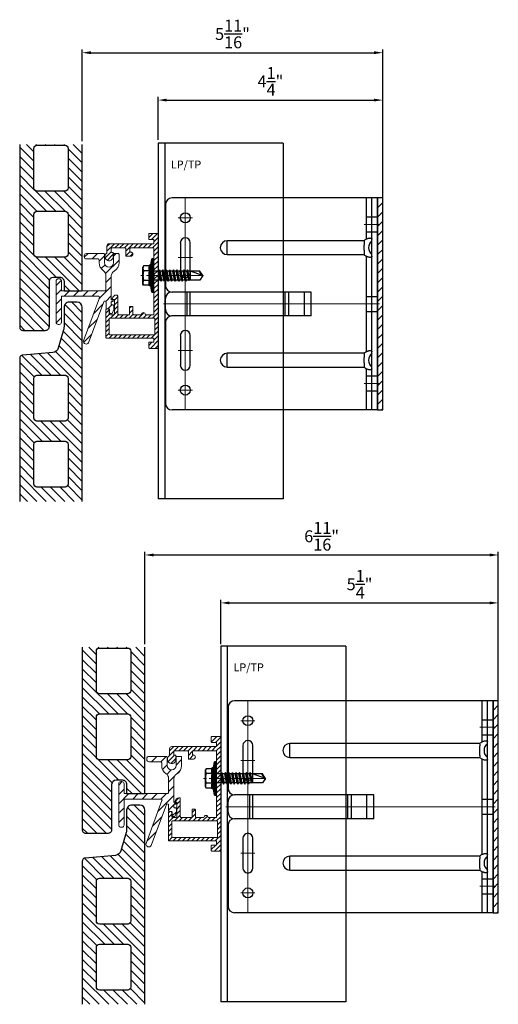
# Model space of a CAD drawing. Units: inches. Extents: x -53 to 339, y -206 to 286.
# Drawn here: x 1 to 10, y -139 to -120 of the extents above; entities that cross this region are included whole.
import ezdxf
from ezdxf.xclip import XClip

# ---------------------------------------------------------------- set-up
doc = ezdxf.new("R2010")
doc.units = ezdxf.units.IN
doc.header["$MEASUREMENT"] = 0
doc.header["$XCLIPFRAME"] = 0
doc.header["$PDMODE"] = 3
doc.linetypes.add('ACAD_ISO02W100', pattern=[15, 12, -3])
doc.linetypes.add('MITTE2', pattern=[28.575, 19.05, -3.175, 3.175, -3.175])
doc.layers.get('Defpoints').update_dxf_attribs({"lineweight": 0})
for name, color, linetype, lineweight in [('!74_Alu_Bracket', 155, 'Continuous', 30), ('!74_Alu_Profiles', 250, 'Continuous', 20), ('!74_Alu_Profiles_Layer_1', 250, 'Continuous', 30), ('!74_Fasteners', 252, 'Continuous', 25), ('!74_Panels', 201, 'Continuous', 30), ('!74_Panels_Dimensions', 5, 'Continuous', 25)]:
    doc.layers.add(name, color=color, linetype=linetype, lineweight=lineweight)
doc.layers.add('!74_Alu_Centerlines', color=1, linetype='MITTE2', lineweight=13, transparency=0.25)
doc.layers.add('Alu_Centerlines', color=1, linetype='MITTE2', lineweight=13, transparency=0.25)
doc.layers.add('!74_Alu_Hidden', color=3, linetype='ACAD_ISO02W100', lineweight=5, plot=False)
doc.styles.add('!74_Dim', font='isocpeur.ttf', dxfattribs={"width": 0.85})
doc.styles.get("Standard").update_dxf_attribs({"font": 'arial.ttf'})
doc.dimstyles.new('!74_6_Typ.joint+System components', dxfattribs={"dimscale": 2, "dimtxt": 0.1125, "dimasz": 0.082, "dimexe": 0.03, "dimexo": 0.03, "dimgap": 0.045, "dimtad": 1, "dimdec": 4, "dimrnd": 0.0625, "dimzin": 0, "dimlunit": 4, "dimtxsty": '!74_Dim', "dimcen": 0.13, "dimclrd": 256, "dimclre": 256, "dimclrt": 256, "dimazin": 2, "dimtp": 0.25, "dimtm": 0.25, "dimtfac": 1, "dimtdec": 4, "dimtmove": 1, "dimatfit": 2, "dimfxl": 7, "dimtolj": 1, "dimlwd": -1, "dimlwe": -1, "dimarcsym": 0})

# ---------------------------------------------------------------- blocks, each defined once
blk = doc.blocks.new('*U208')
at = {"lineweight": 5, "true_color": 0x009425, "transparency": 33554534}
h = blk.add_hatch(dxfattribs=at)
h.set_pattern_fill('ANSI31', color=104)
h.paths.add_polyline_path([(0, 2), (-0.1, 2), (-0.1, -2), (0, -2)])
at = {"lineweight": 25}
for p, q in [((-4.1, 1.875), (-4.1, 0.35)), ((-0.1, 2), (-3.975, 2)), ((-0.311, 2), (-0.311, 1.223)), ((-0.205, -2), (-0.205, 2)), ((-0.1, -2), (-0.1, 2)), ((-2.933, 0.931), (-2.933, 1.193)), ((-0.352, 1.193), (-2.933, 1.193)), ((-2.933, 0.931), (-0.352, 0.931)), ((-0.311, 0.901), (-0.311, -0.901)), ((-1.35, 0.225), (-3.978, 0.225)), ((-1.35, -0.225), (-1.35, 0.225)), ((-4.1, -0.1), (-4.1, 0.1)), ((-4.1, -0.35), (-4.1, -1.875)), ((-1.35, -0.225), (-3.978, -0.225)), ((-2.933, -1.193), (-2.933, -0.931)), ((-0.352, -0.931), (-2.933, -0.931)), ((-2.933, -1.193), (-0.352, -1.193)), ((-0.311, -1.223), (-0.311, -2)), ((-0.1, -2), (-3.975, -2))]:
    blk.add_line(p, q, dxfattribs=at)
at = {"color": 253}
for p, q in [((-0.311, 1.641), (-0.1, 1.641)), ((-0.311, 1.359), (-0.1, 1.359)), ((-0.311, 0.141), (-0.1, 0.141)), ((-0.311, -0.141), (-0.1, -0.141)), ((-0.311, -1.359), (-0.1, -1.359)), ((-0.311, -1.641), (-0.1, -1.641))]:
    blk.add_line(p, q, dxfattribs=at)
at = {"color": 253, "lineweight": 25}
for p, q in [((-3.818, 1.156), (-3.818, 0.594)), ((-3.631, 0.594), (-3.631, 1.156)), ((-3.691, -0.225), (-3.691, 0.225)), ((-3.633, -0.225), (-3.633, 0.225)), ((-1.839, -0.225), (-1.839, 0.225)), ((-1.77, -0.225), (-1.77, 0.225)), ((-1.478, -0.225), (-1.478, 0.225)), ((-3.818, -0.594), (-3.818, -1.156)), ((-3.631, -1.156), (-3.631, -0.594))]:
    blk.add_line(p, q, dxfattribs=at)
at = {"color": 104, "true_color": 0x009425}
blk.add_lwpolyline([(0, 2), (-0.1, 2), (-0.1, -2), (0, -2)], close=True, dxfattribs=at)
at = {"color": 253, "lineweight": 25}
for centre in [(-3.725, 1.625), (-3.725, -1.625)]:
    blk.add_circle(centre, 0.094, dxfattribs=at)
at = {"lineweight": 25}
for centre, radius, start, end in [((-3.975, 1.875), 0.125, 90, 180), ((-2.933, 1.062), 0.131, 90, 270), ((-0.1, 1.062), 0.168, 128.8193, 231.1807), ((-3.975, 0.35), 0.125, 180, 270), ((-3.977, 0.102), 0.123, 90.7756, 180.7551), ((-3.977, -0.102), 0.123, 179.2449, 269.2244), ((-3.975, -0.35), 0.125, 90, 180), ((-2.933, -1.062), 0.131, 90, 270), ((-0.1, -1.062), 0.168, 128.8193, 231.1807), ((-3.975, -1.875), 0.125, 180, 270)]:
    blk.add_arc(centre, radius, start, end, dxfattribs=at)
at = {"color": 253, "lineweight": 25}
for centre, start, end in [((-3.725, 1.156), 0, 180), ((-3.725, 0.594), 180, 0), ((-3.725, -0.594), 0, 180), ((-3.725, -1.156), 180, 0)]:
    blk.add_arc(centre, 0.0938, start, end, dxfattribs=at)
at = {"lineweight": 25}
for centre, start_param, end_param in [((-0.118, 1.062), 2.274091, 2.474758), ((-0.118, 1.062), 3.808427, 4.009094), ((-0.118, -1.062), 2.274091, 2.474758), ((-0.118, -1.062), 3.808427, 4.009094)]:
    blk.add_ellipse(centre, major_axis=(0.298, 0), ratio=0.707107, start_param=start_param, end_param=end_param, dxfattribs=at)
for points, knots in [([(-0.352, 1.193), (-0.351, 1.185), (-0.351, 1.176), (-0.351, 1.156), (-0.352, 1.146), (-0.353, 1.123), (-0.353, 1.111), (-0.354, 1.087), (-0.354, 1.074), (-0.354, 1.049), (-0.354, 1.037), (-0.353, 1.013), (-0.353, 1.001), (-0.352, 0.984), (-0.352, 0.978), (-0.352, 0.968), (-0.351, 0.963), (-0.351, 0.948), (-0.351, 0.939), (-0.352, 0.931)], [0, 0, 0, 0, 0.125, 0.125, 0.25, 0.25, 0.375, 0.375, 0.5, 0.5, 0.625, 0.625, 0.75, 0.75, 0.8125, 0.8125, 0.875, 0.875, 1, 1, 1, 1]), ([(-0.311, 1.223), (-0.305, 1.227), (-0.298, 1.23), (-0.285, 1.235), (-0.278, 1.238), (-0.265, 1.241), (-0.259, 1.243), (-0.247, 1.244), (-0.241, 1.245), (-0.231, 1.245), (-0.226, 1.244), (-0.218, 1.243), (-0.215, 1.241), (-0.21, 1.238), (-0.208, 1.235), (-0.206, 1.23), (-0.205, 1.227), (-0.205, 1.223)], [0, 0, 0, 0, 0.125, 0.125, 0.25, 0.25, 0.375, 0.375, 0.5, 0.5, 0.625, 0.625, 0.75, 0.75, 0.875, 0.875, 1, 1, 1, 1]), ([(-0.205, 0.901), (-0.205, 0.897), (-0.206, 0.894), (-0.208, 0.889), (-0.21, 0.886), (-0.215, 0.883), (-0.218, 0.881), (-0.226, 0.88), (-0.231, 0.879), (-0.241, 0.879), (-0.247, 0.88), (-0.259, 0.881), (-0.265, 0.883), (-0.278, 0.886), (-0.285, 0.889), (-0.298, 0.894), (-0.305, 0.897), (-0.311, 0.901)], [0, 0, 0, 0, 0.125, 0.125, 0.25, 0.25, 0.375, 0.375, 0.5, 0.5, 0.625, 0.625, 0.75, 0.75, 0.875, 0.875, 1, 1, 1, 1]), ([(-0.311, -0.901), (-0.305, -0.897), (-0.298, -0.894), (-0.285, -0.889), (-0.278, -0.886), (-0.265, -0.883), (-0.259, -0.881), (-0.247, -0.88), (-0.241, -0.879), (-0.231, -0.879), (-0.226, -0.88), (-0.218, -0.881), (-0.215, -0.883), (-0.21, -0.886), (-0.208, -0.889), (-0.206, -0.894), (-0.205, -0.897), (-0.205, -0.901)], [0, 0, 0, 0, 0.125, 0.125, 0.25, 0.25, 0.375, 0.375, 0.5, 0.5, 0.625, 0.625, 0.75, 0.75, 0.875, 0.875, 1, 1, 1, 1]), ([(-0.352, -0.931), (-0.351, -0.939), (-0.351, -0.948), (-0.351, -0.968), (-0.352, -0.978), (-0.353, -1.001), (-0.353, -1.013), (-0.354, -1.037), (-0.354, -1.05), (-0.354, -1.075), (-0.354, -1.087), (-0.353, -1.111), (-0.353, -1.123), (-0.352, -1.14), (-0.352, -1.146), (-0.352, -1.156), (-0.351, -1.161), (-0.351, -1.176), (-0.351, -1.185), (-0.352, -1.193)], [0, 0, 0, 0, 0.125, 0.125, 0.25, 0.25, 0.375, 0.375, 0.5, 0.5, 0.625, 0.625, 0.75, 0.75, 0.8125, 0.8125, 0.875, 0.875, 1, 1, 1, 1]), ([(-0.205, -1.223), (-0.205, -1.227), (-0.206, -1.23), (-0.208, -1.235), (-0.21, -1.238), (-0.215, -1.241), (-0.218, -1.243), (-0.226, -1.244), (-0.231, -1.245), (-0.241, -1.245), (-0.247, -1.244), (-0.259, -1.243), (-0.265, -1.241), (-0.278, -1.238), (-0.285, -1.235), (-0.298, -1.23), (-0.305, -1.227), (-0.311, -1.223)], [0, 0, 0, 0, 0.125, 0.125, 0.25, 0.25, 0.375, 0.375, 0.5, 0.5, 0.625, 0.625, 0.75, 0.75, 0.875, 0.875, 1, 1, 1, 1])]:
    blk.add_open_spline(points, degree=3, knots=knots, dxfattribs=at)
at = {"layer": 'Alu_Centerlines'}
for p, q in [((-3.725, 2), (-3.725, -2)), ((-3.858, 1.625), (-3.591, 1.625)), ((-0.35, 1.5), (-0.061, 1.5)), ((-3.858, 0.875), (-3.591, 0.875)), ((-0.061, 0), (-4.139, 0)), ((-3.858, -0.875), (-3.591, -0.875)), ((-3.858, -1.625), (-3.591, -1.625)), ((-0.35, -1.5), (-0.061, -1.5))]:
    blk.add_line(p, q, dxfattribs=at)
blk = doc.blocks.new('Terracotta typ. 1')
at = {"lineweight": 5, "transparency": 33554534}
h = blk.add_hatch(dxfattribs=at)
h.set_pattern_fill('ANSI31', color=256)
edge = h.paths.add_edge_path(flags=16)
edge.add_arc((-0.119, 10.904), 0.0591, 0, 90)
edge.add_line((-0.119, 10.963), (-0.65, 10.963))
edge.add_arc((-0.65, 10.904), 0.0591, 90, 180)
edge.add_line((-0.709, 10.904), (-0.709, 10.156))
edge.add_arc((-0.65, 10.156), 0.0591, 180, 270)
edge.add_line((-0.65, 10.097), (-0.119, 10.097))
edge.add_arc((-0.119, 10.156), 0.0592, 270, 359.825)
edge.add_line((-0.06, 10.156), (-0.06, 10.904))
edge = h.paths.add_edge_path(flags=16)
edge.add_arc((-0.119, 9.659), 0.0591, 0, 90)
edge.add_line((-0.119, 9.718), (-0.65, 9.718))
edge.add_arc((-0.65, 9.659), 0.0591, 90, 180)
edge.add_line((-0.709, 9.659), (-0.709, 8.911))
edge.add_arc((-0.65, 8.911), 0.0591, 180, 270)
edge.add_line((-0.65, 8.852), (-0.119, 8.852))
edge.add_arc((-0.119, 8.911), 0.0592, 270, 359.825)
edge.add_line((-0.06, 8.911), (-0.06, 9.659))
edge = h.paths.add_edge_path(flags=16)
edge.add_arc((-0.119, 8.414), 0.0591, 360, 450)
edge.add_line((-0.119, 8.473), (-0.65, 8.473))
edge.add_arc((-0.65, 8.414), 0.0591, 90, 180)
edge.add_line((-0.709, 8.414), (-0.709, 7.666))
edge.add_arc((-0.65, 7.666), 0.0591, 180, 270)
edge.add_line((-0.65, 7.607), (-0.119, 7.607))
edge.add_arc((-0.119, 7.666), 0.0592, 270, 359.825)
edge.add_line((-0.06, 7.666), (-0.06, 8.414))
edge = h.paths.add_edge_path(flags=16)
edge.add_arc((-0.119, 7.169), 0.0591, 0, 90)
edge.add_line((-0.119, 7.228), (-0.65, 7.228))
edge.add_arc((-0.65, 7.169), 0.0591, 90, 180)
edge.add_line((-0.709, 7.169), (-0.709, 6.421))
edge.add_arc((-0.65, 6.421), 0.0591, 180, 270)
edge.add_line((-0.65, 6.362), (-0.119, 6.362))
edge.add_arc((-0.119, 6.421), 0.0592, 270, 359.825)
edge.add_line((-0.06, 6.421), (-0.06, 7.169))
edge = h.paths.add_edge_path(flags=16)
edge.add_arc((-0.119, 5.924), 0.0591, 360, 450)
edge.add_line((-0.119, 5.983), (-0.65, 5.983))
edge.add_arc((-0.65, 5.924), 0.0591, 90, 180)
edge.add_line((-0.709, 5.924), (-0.709, 5.176))
edge.add_arc((-0.65, 5.176), 0.0591, 180, 270)
edge.add_line((-0.65, 5.117), (-0.119, 5.117))
edge.add_arc((-0.119, 5.177), 0.0592, 270, 359.825)
edge.add_line((-0.06, 5.176), (-0.06, 5.924))
edge = h.paths.add_edge_path(flags=16)
edge.add_arc((-0.119, 4.68), 0.0591, 0, 90)
edge.add_line((-0.119, 4.739), (-0.65, 4.739))
edge.add_arc((-0.65, 4.68), 0.0591, 90, 180)
edge.add_line((-0.709, 4.68), (-0.709, 3.931))
edge.add_arc((-0.65, 3.931), 0.0591, 180, 270)
edge.add_line((-0.65, 3.872), (-0.119, 3.872))
edge.add_arc((-0.119, 3.932), 0.0592, 270, 359.825)
edge.add_line((-0.06, 3.931), (-0.06, 4.68))
edge = h.paths.add_edge_path(flags=16)
edge.add_arc((-0.119, 3.435), 0.0591, 0, 90)
edge.add_line((-0.119, 3.494), (-0.65, 3.494))
edge.add_arc((-0.65, 3.435), 0.0591, 90, 180)
edge.add_line((-0.709, 3.435), (-0.709, 2.687))
edge.add_arc((-0.65, 2.687), 0.0591, 180, 270)
edge.add_line((-0.65, 2.628), (-0.119, 2.628))
edge.add_arc((-0.119, 2.687), 0.0592, 270, 359.825)
edge.add_line((-0.06, 2.687), (-0.06, 3.435))
edge = h.paths.add_edge_path(flags=16)
edge.add_arc((-0.119, 2.19), 0.0591, 0, 90)
edge.add_line((-0.119, 2.249), (-0.65, 2.249))
edge.add_arc((-0.65, 2.19), 0.0591, 90, 180)
edge.add_line((-0.709, 2.19), (-0.709, 1.442))
edge.add_arc((-0.65, 1.442), 0.0591, 180, 270)
edge.add_line((-0.65, 1.383), (-0.119, 1.383))
edge.add_arc((-0.119, 1.442), 0.0592, 270, 359.825)
edge.add_line((-0.06, 1.442), (-0.06, 2.19))
edge = h.paths.add_edge_path()
edge.add_arc((-0.955, 0.767), 0.0197, 180, 270.0083, ccw=False)
edge.add_line((-0.975, 0.767), (-0.975, 12.244))
edge.add_arc((-0.877, 12.244), 0.0984, 90, 179.9917, ccw=False)
edge.add_line((-0.877, 12.342), (-0.728, 12.342))
edge.add_arc((-0.728, 12.244), 0.0984, 0, 90, ccw=False)
edge.add_line((-0.63, 12.244), (-0.63, 11.878))
edge.add_arc((-0.433, 11.878), 0.197, 180, 196.2602)
edge.add_line((-0.622, 11.823), (-0.521, 11.477))
edge.add_arc((-0.408, 11.511), 0.118, 196.2602, 264.8425)
edge.add_line((-0.418, 11.393), (0.15, 11.342))
edge.add_arc((0.149, 11.284), 0.0574, -1.547, 88.453, ccw=False)
edge.add_line((0.206, 11.283), (0.206, 0.059))
edge.add_arc((0.147, 0.059), 0.0591, 270, 360, ccw=False)
edge.add_line((0.147, 0), (-0.276, 0))
edge.add_arc((-0.277, 0.077), 0.0772, 180, 271.1235, ccw=False)
edge.add_line((-0.354, 0.077), (-0.354, 0.927))
edge.add_arc((-0.433, 0.925), 0.0788, 1.1235, 90)
edge.add_line((-0.433, 1.004), (-0.551, 1.004))
edge.add_arc((-0.551, 0.925), 0.0787, 90, 180)
edge.add_line((-0.63, 0.925), (-0.63, 0.747))
edge.add_line((-0.63, 0.747), (-0.955, 0.747))
at = {"color": 0}
for p, q in [((0.206, 11.283), (0.206, 11.283)), ((-0.06, 10.904), (-0.06, 10.904)), ((-0.06, 9.659), (-0.06, 9.659)), ((-0.06, 8.414), (-0.06, 8.414)), ((-0.06, 7.169), (-0.06, 7.169)), ((-0.06, 5.924), (-0.06, 5.924)), ((-0.06, 4.68), (-0.06, 4.68)), ((-0.06, 3.435), (-0.06, 3.435)), ((-0.06, 2.19), (-0.06, 2.19))]:
    blk.add_line(p, q, dxfattribs=at)
for points in [[(-0.955, 0.747, -0.414256), (-0.975, 0.767), (-0.975, 12.244, -0.414171), (-0.877, 12.342), (-0.728, 12.342, -0.414214), (-0.63, 12.244), (-0.63, 11.878, 0.071068), (-0.622, 11.823), (-0.521, 11.477, 0.308511), (-0.418, 11.393), (0.15, 11.342, -0.414214), (0.206, 11.283), (0.206, 0.059, -0.414214), (0.147, 0), (-0.276, 0, -0.419969), (-0.354, 0.077), (-0.354, 0.927, 0.408482), (-0.433, 1.004), (-0.551, 1.004, 0.414214), (-0.63, 0.925), (-0.63, 0.747)], [(-0.06, 10.904, 0.414214), (-0.119, 10.963), (-0.65, 10.963, 0.414214), (-0.709, 10.904), (-0.709, 10.156, 0.414214), (-0.65, 10.097), (-0.119, 10.097, 0.413319), (-0.06, 10.156)], [(-0.06, 9.659, 0.414214), (-0.119, 9.718), (-0.65, 9.718, 0.414214), (-0.709, 9.659), (-0.709, 8.911, 0.414214), (-0.65, 8.852), (-0.119, 8.852, 0.413319), (-0.06, 8.911)], [(-0.06, 8.414, 0.414214), (-0.119, 8.473), (-0.65, 8.473, 0.414214), (-0.709, 8.414), (-0.709, 7.666, 0.414214), (-0.65, 7.607), (-0.119, 7.607, 0.413319), (-0.06, 7.666)], [(-0.06, 7.169, 0.414214), (-0.119, 7.228), (-0.65, 7.228, 0.414214), (-0.709, 7.169), (-0.709, 6.421, 0.414214), (-0.65, 6.362), (-0.119, 6.362, 0.413319), (-0.06, 6.421)], [(-0.06, 5.924, 0.414214), (-0.119, 5.983), (-0.65, 5.983, 0.414214), (-0.709, 5.924), (-0.709, 5.176, 0.414214), (-0.65, 5.117), (-0.119, 5.117, 0.413319), (-0.06, 5.176)], [(-0.06, 4.68, 0.414214), (-0.119, 4.739), (-0.65, 4.739, 0.414214), (-0.709, 4.68), (-0.709, 3.931, 0.414214), (-0.65, 3.872), (-0.119, 3.872, 0.413319), (-0.06, 3.931)], [(-0.06, 3.435, 0.414214), (-0.119, 3.494), (-0.65, 3.494, 0.414214), (-0.709, 3.435), (-0.709, 2.687, 0.414214), (-0.65, 2.628), (-0.119, 2.628, 0.413319), (-0.06, 2.687)], [(-0.06, 2.19, 0.414214), (-0.119, 2.249), (-0.65, 2.249, 0.414214), (-0.709, 2.19), (-0.709, 1.442, 0.414214), (-0.65, 1.383), (-0.119, 1.383, 0.413319), (-0.06, 1.442)]]:
    blk.add_lwpolyline(points, format="xyb", close=True, dxfattribs=at)
blk = doc.blocks.new('SSKTB55x25+Di16_fv')
at = {"layer": '!74_Alu_Centerlines'}
blk.add_line((0, -23.7), (0, 6.3), dxfattribs=at)
for p, q in [((-4.62, 4.97), (-4.05, 5.3)), ((-4.62, 2.3), (-4.62, 4.97)), ((-4.05, 5.3), (4.05, 5.3)), ((-2.31, 2.3), (-2.31, 4.97)), ((2.31, 2.3), (2.31, 4.97)), ((2.31, 2.3), (2.31, 4.77)), ((4.62, 4.97), (4.05, 5.3)), ((4.62, 2.3), (4.62, 4.97)), ((4.62, 2.3), (4.62, 4.77)), ((-8, 1), (-5, 1.5)), ((8, 0.5), (-8, 0.5)), ((-5, 2.06), (-4.62, 2.3)), ((-5, 2.06), (5, 2.06)), ((-5, 1.5), (-5, 2.06)), ((-5, 1.5), (5, 1.5)), ((-2.14, -3.07), (-2.14, 1.5)), ((2.16, -2.22), (2.16, 1.5)), ((5, 2.06), (4.62, 2.3)), ((5, 1.5), (5, 2.06)), ((5, 1.5), (8, 1)), ((-2.74, -3.42), (2.76, -2.57)), ((-2.14, -3.07), (-2.74, -3.42)), ((-2.74, -3.42), (-2.14, -3.76)), ((-2.74, -5.11), (2.76, -4.26)), ((-2.14, -3.07), (-2.14, -2.07)), ((-2.14, -3.07), (2.16, -2.22)), ((-2.14, -3.76), (2.16, -2.92)), ((-2.14, -4.76), (-2.14, -3.76)), ((-2.14, -4.76), (2.16, -3.92)), ((-2.14, -5.46), (2.16, -4.61)), ((2.16, -2.22), (2.76, -2.57)), ((2.76, -2.57), (2.16, -2.92)), ((2.16, -3.92), (2.16, -2.92)), ((2.76, -4.26), (2.16, -3.92)), ((2.16, -4.61), (2.76, -4.26)), ((2.16, -5.61), (2.16, -4.61)), ((-2.74, -5.11), (-2.14, -4.76)), ((-2.14, -5.46), (-2.74, -5.11)), ((-2.74, -6.8), (2.76, -5.96)), ((-2.74, -6.8), (-2.14, -6.46)), ((-2.14, -7.15), (-2.74, -6.8)), ((-2.74, -8.5), (2.76, -7.65)), ((-2.14, -8.15), (-2.74, -8.5)), ((-2.74, -8.5), (-2.14, -8.84)), ((-2.74, -10.19), (2.76, -9.34)), ((-2.14, -6.46), (-2.14, -5.46)), ((-2.14, -6.46), (2.16, -5.61)), ((-2.14, -7.15), (2.16, -6.3)), ((-2.14, -8.15), (-2.14, -7.15)), ((-2.14, -8.15), (2.16, -7.3)), ((-2.14, -8.84), (2.16, -8)), ((-2.14, -9.84), (-2.14, -8.84)), ((-2.14, -9.84), (2.16, -9)), ((2.76, -5.96), (2.16, -5.61)), ((2.16, -6.3), (2.76, -5.96)), ((2.16, -7.3), (2.16, -6.3)), ((2.16, -7.3), (2.76, -7.65)), ((2.76, -7.65), (2.16, -8)), ((2.16, -9), (2.16, -8)), ((2.76, -9.34), (2.16, -9)), ((2.16, -9.69), (2.76, -9.34)), ((-2.74, -10.19), (-2.14, -9.84)), ((-2.14, -10.54), (-2.74, -10.19)), ((-2.74, -11.88), (2.76, -11.04)), ((-2.74, -11.88), (-2.14, -11.54)), ((-2.14, -12.23), (-2.74, -11.88)), ((-2.74, -13.57), (2.76, -12.73)), ((-2.14, -13.23), (-2.74, -13.57)), ((-2.74, -13.57), (-2.14, -13.92)), ((-2.14, -10.54), (2.16, -9.69)), ((-2.14, -11.54), (-2.14, -10.54)), ((-2.14, -11.54), (2.16, -10.69)), ((-2.14, -12.23), (2.16, -11.38)), ((-2.14, -13.23), (-2.14, -12.23)), ((-2.14, -13.23), (2.16, -12.38)), ((-2.14, -13.92), (2.16, -13.07)), ((-2.14, -14.92), (-2.14, -13.92)), ((-2.14, -14.92), (2.16, -14.07)), ((2.16, -10.69), (2.16, -9.69)), ((2.76, -11.04), (2.16, -10.69)), ((2.16, -11.38), (2.76, -11.04)), ((2.16, -12.38), (2.16, -11.38)), ((2.16, -12.38), (2.76, -12.73)), ((2.76, -12.73), (2.16, -13.07)), ((2.16, -14.07), (2.16, -13.07)), ((2.76, -14.42), (2.16, -14.07)), ((-2.74, -15.27), (2.76, -14.42)), ((-2.74, -15.27), (-2.14, -14.92)), ((-2.14, -15.61), (-2.74, -15.27)), ((-2.35, -16.88), (2.76, -16.11)), ((-2.14, -16.76), (-2.35, -16.88)), ((-2.35, -16.88), (-2.14, -17)), ((-2.14, -15.61), (2.16, -14.77)), ((-2.14, -16.76), (-2.14, -15.61)), ((-2.14, -16.76), (2.16, -15.77)), ((-2.14, -17), (2.16, -16.46)), ((-2.14, -17.31), (-2.14, -17)), ((-2.14, -22), (-2.14, -17.31)), ((2.16, -17.31), (-2.14, -17.31)), ((0, -23.5), (2.16, -17.31)), ((2.16, -14.77), (2.76, -14.42)), ((2.16, -15.77), (2.16, -14.77)), ((2.76, -16.11), (2.16, -15.77)), ((2.16, -16.46), (2.76, -16.11)), ((2.16, -22), (2.16, -16.46)), ((0, -23.5), (-2.14, -22)), ((0, -23.5), (2.16, -22)), ((0.11, -23.18), (2.16, -21.77))]:
    blk.add_line(p, q)
blk.add_lwpolyline([(-8, 0), (8, 0), (8, 1), (-8, 1)], close=True)
for centre, radius, start, end in [((-3.46, 3.1), 2.2, 58.2882, 121.7118), ((0, -2.95), 8.25, 73.7496, 106.2504), ((3.46, 3.1), 2.2, 58.2882, 121.7118), ((-3.46, -2.59), 5.03, 76.7228, 103.2772), ((0, -12.85), 15.33, 81.3353, 98.6647), ((3.46, -2.59), 5.03, 76.7228, 103.2772)]:
    blk.add_arc(centre, radius, start, end)
blk = doc.blocks.new('*U70')
at = {"transparency": 33554559}
h = blk.add_hatch(dxfattribs=at)
h.set_pattern_fill('ANSI31', color=256, scale=0.5)
h.set_pattern_definition([(45, (0.15045, 3.37243), (-0.0441942, 0.0441942), [])])
edge = h.paths.add_edge_path(flags=16)
edge.add_arc((-0.071, -0.81), 0.00787, 0, 90, ccw=False)
edge.add_line((-0.063, -0.81), (-0.063, -1.109))
edge.add_arc((-0.071, -1.109), 0.00787, -90, 0, ccw=False)
edge.add_line((-0.071, -1.117), (-0.913, -1.117))
edge.add_arc((-0.913, -1.109), 0.00787, 180, 270, ccw=False)
edge.add_line((-0.921, -1.109), (-0.921, -0.81))
edge.add_arc((-0.913, -0.81), 0.00787, 90, 180, ccw=False)
edge.add_line((-0.913, -0.802), (-0.071, -0.802))
edge = h.paths.add_edge_path()
edge.add_line((-0.079, -0.014), (-0.079, -0.727))
edge.add_arc((-0.091, -0.727), 0.0118, -90, 0, ccw=False)
edge.add_line((-0.091, -0.739), (-0.238, -0.739))
edge.add_arc((-0.278, -0.739), 0.0394, 360, 540)
edge.add_line((-0.317, -0.739), (-0.465, -0.739))
edge.add_arc((-0.465, -0.727), 0.0118, 180, 270, ccw=False)
edge.add_line((-0.476, -0.727), (-0.476, -0.593))
edge.add_arc((-0.488, -0.593), 0.0118, 0, 90)
edge.add_line((-0.488, -0.581), (-0.528, -0.581))
edge.add_arc((-0.528, -0.593), 0.0118, 90, 180)
edge.add_line((-0.539, -0.593), (-0.539, -0.727))
edge.add_arc((-0.551, -0.727), 0.0118, -90, 0, ccw=False)
edge.add_line((-0.551, -0.739), (-0.742, -0.739))
edge.add_arc((-0.742, -0.719), 0.02, 180, 270, ccw=False)
edge.add_line((-0.762, -0.719), (-0.762, -0.387))
edge.add_arc((-0.782, -0.387), 0.02, 360, 450)
edge.add_line((-0.782, -0.367), (-0.786, -0.367))
edge.add_arc((-0.786, -0.446), 0.0787, 90, 172.5877)
edge.add_arc((-0.853, -0.437), 0.0118, 172.5877, 270)
edge.add_line((-0.853, -0.449), (-0.837, -0.449))
edge.add_arc((-0.837, -0.461), 0.0117, 0, 90, ccw=False)
edge.add_line((-0.825, -0.461), (-0.825, -0.719))
edge.add_arc((-0.845, -0.719), 0.02, -90, 0, ccw=False)
edge.add_line((-0.845, -0.739), (-0.901, -0.739))
edge.add_arc((-0.901, -0.719), 0.02, 180, 270, ccw=False)
edge.add_line((-0.921, -0.719), (-0.921, -0.646))
edge.add_arc((-0.941, -0.646), 0.02, 360, 450)
edge.add_line((-0.941, -0.626), (-0.964, -0.626))
edge.add_arc((-0.964, -0.646), 0.02, 90, 180)
edge.add_line((-0.984, -0.646), (-0.984, -1.168))
edge.add_arc((-0.972, -1.168), 0.0118, 180, 270)
edge.add_line((-0.972, -1.18), (-0.091, -1.18))
edge.add_arc((-0.091, -1.192), 0.0118, 0, 90, ccw=False)
edge.add_line((-0.079, -1.192), (-0.079, -1.247))
edge.add_arc((-0.091, -1.247), 0.0118, -90, 0, ccw=False)
edge.add_line((-0.091, -1.259), (-0.165, -1.259))
edge.add_arc((-0.165, -1.27), 0.0118, 90, 180)
edge.add_line((-0.177, -1.27), (-0.177, -1.361))
edge.add_arc((-0.165, -1.361), 0.0118, 180, 270)
edge.add_line((-0.165, -1.373), (-0.012, -1.373))
edge.add_arc((-0.012, -1.361), 0.0118, 270, 360)
edge.add_line((0, -1.361), (0, -1.18))
edge.add_line((0, -1.18), (0, 0.781))
edge.add_arc((-0.012, 0.781), 0.0118, 0, 90)
edge.add_line((-0.012, 0.793), (-0.165, 0.793))
edge.add_arc((-0.165, 0.781), 0.0118, 90, 180)
edge.add_line((-0.177, 0.781), (-0.177, 0.69))
edge.add_arc((-0.165, 0.69), 0.0118, 180, 270)
edge.add_line((-0.165, 0.678), (-0.091, 0.678))
edge.add_arc((-0.091, 0.667), 0.0118, 0, 90, ccw=False)
edge.add_line((-0.079, 0.667), (-0.079, 0.612))
edge.add_arc((-0.091, 0.612), 0.0118, -90, 0, ccw=False)
edge.add_line((-0.091, 0.6), (-0.925, 0.6))
edge.add_arc((-0.925, 0.56), 0.0394, 90, 180)
edge.add_line((-0.965, 0.56), (-0.965, 0.432))
edge.add_arc((-0.976, 0.432), 0.0118, -55.5826, 0, ccw=False)
edge.add_arc((-0.925, 0.358), 0.0787, 124.4174, 360)
edge.add_line((-0.846, 0.358), (-0.846, 0.425))
edge.add_arc((-0.858, 0.425), 0.0118, 0, 90)
edge.add_line((-0.858, 0.436), (-0.874, 0.436))
edge.add_arc((-0.874, 0.448), 0.0118, 180, 270, ccw=False)
edge.add_line((-0.886, 0.448), (-0.886, 0.509))
edge.add_arc((-0.874, 0.509), 0.0118, 90, 180, ccw=False)
edge.add_line((-0.874, 0.521), (-0.622, 0.521))
edge.add_arc((-0.622, 0.509), 0.0118, 0, 90, ccw=False)
edge.add_line((-0.61, 0.509), (-0.61, 0.375))
edge.add_arc((-0.598, 0.375), 0.0118, 180, 270)
edge.add_line((-0.598, 0.364), (-0.516, 0.364))
edge.add_arc((-0.516, 0.403), 0.0394, 270, 450)
edge.add_line((-0.516, 0.442), (-0.52, 0.442))
edge.add_arc((-0.52, 0.454), 0.0118, 180, 270, ccw=False)
edge.add_line((-0.531, 0.454), (-0.531, 0.509))
edge.add_arc((-0.52, 0.509), 0.0118, 90, 180, ccw=False)
edge.add_line((-0.52, 0.521), (-0.091, 0.521))
edge.add_arc((-0.091, 0.509), 0.0118, 0, 90, ccw=False)
edge.add_line((-0.079, 0.509), (-0.079, 0.014))
edge.add_arc((-0.081, 0), 0.0138, -81.7868, 81.7868, ccw=False)
h = blk.add_hatch(dxfattribs=at)
h.set_pattern_fill('ANSI31', color=256)
edge = h.paths.add_edge_path()
edge.add_line((-0.895, -0.718), (-0.866, -0.718))
edge.add_line((-0.866, -0.718), (-0.837, -0.641))
edge.add_line((-0.837, -0.641), (-0.837, -0.575))
edge.add_arc((-0.857, -0.575), 0.02, 0.0639, 90.0639)
edge.add_line((-0.857, -0.555), (-0.868, -0.555))
edge.add_arc((-0.868, -0.54), 0.015, 180.0516, 270.0639, ccw=False)
edge.add_line((-0.883, -0.54), (-0.883, -0.499))
edge.add_arc((-0.873, -0.499), 0.01, 90, 180.0516, ccw=False)
edge.add_line((-0.873, -0.489), (-0.858, -0.489))
edge.add_arc((-0.858, -0.479), 0.01, 270, 360)
edge.add_line((-0.848, -0.479), (-0.848, -0.471))
edge.add_arc((-0.858, -0.471), 0.01, 360, 450)
edge.add_line((-0.858, -0.461), (-0.873, -0.461))
edge.add_arc((-0.873, -0.451), 0.01, 180.0639, 270, ccw=False)
edge.add_line((-0.883, -0.451), (-0.883, -0.007))
edge.add_arc((-0.781, -0.007), 0.102, 119.7037, 180, ccw=False)
edge.add_arc((-0.925, 0.245), 0.188, 299.7037, 360)
edge.add_line((-0.737, 0.245), (-0.737, 0.396))
edge.add_arc((-0.757, 0.396), 0.02, 360, 450)
edge.add_line((-0.757, 0.416), (-0.819, 0.416))
edge.add_arc((-0.819, 0.396), 0.02, 90, 180)
edge.add_line((-0.839, 0.396), (-0.839, 0.245))
edge.add_arc((-0.925, 0.245), 0.0861, -180, 0, ccw=False)
edge.add_line((-1.011, 0.245), (-1.011, 0.396))
edge.add_arc((-1.031, 0.396), 0.02, 0, 90)
edge.add_line((-1.031, 0.416), (-1.353, 0.416))
edge.add_arc((-1.353, 0.375), 0.041, 90, 180)
edge.add_line((-1.394, 0.375), (-1.394, 0.354))
edge.add_arc((-1.353, 0.354), 0.041, 180, 270)
edge.add_line((-1.353, 0.313), (-1.134, 0.313))
edge.add_arc((-1.134, 0.293), 0.02, 0, 90, ccw=False)
edge.add_line((-1.114, 0.293), (-1.114, 0.245))
edge.add_arc((-0.925, 0.245), 0.188, 180, 236.458)
edge.add_arc((-1.086, 0.003), 0.102, 0, 56.458, ccw=False)
edge.add_line((-0.984, 0.003), (-0.984, -0.266))
edge.add_arc((-1.005, -0.266), 0.021, -90, 0.0353, ccw=False)
edge.add_line((-1.005, -0.287), (-1.823, -0.287))
edge.add_line((-1.823, -0.287), (-1.823, -0.102))
edge.add_arc((-1.864, -0.102), 0.041, 360, 450)
edge.add_line((-1.864, -0.061), (-1.884, -0.061))
edge.add_arc((-1.884, -0.102), 0.041, 90, 180)
edge.add_line((-1.925, -0.102), (-1.925, -0.881))
edge.add_arc((-1.884, -0.881), 0.041, 180, 270)
edge.add_line((-1.884, -0.922), (-1.864, -0.922))
edge.add_arc((-1.864, -0.881), 0.041, 270, 360)
edge.add_line((-1.823, -0.881), (-1.823, -0.389))
edge.add_line((-1.823, -0.389), (-1.127, -0.389))
edge.add_arc((-1.127, -0.41), 0.021, -20.3321, 90, ccw=False)
edge.add_line((-1.108, -0.418), (-1.409, -1.23))
edge.add_arc((-1.37, -1.244), 0.041, 159.8369, 244.6052)
edge.add_line((-1.388, -1.281), (-1.373, -1.289))
edge.add_arc((-1.355, -1.249), 0.0439, 245.3892, 336.5562)
edge.add_line((-1.315, -1.267), (-1.024, -0.495))
edge.add_arc((-1.004, -0.502), 0.021, 0, 159.3585, ccw=False)
edge.add_line((-0.983, -0.502), (-0.983, -0.606))
edge.add_arc((-0.963, -0.606), 0.02, 180.0639, 270.0639)
edge.add_line((-0.963, -0.626), (-0.936, -0.626))
edge.add_arc((-0.936, -0.646), 0.02, 0.0639, 90.0639, ccw=False)
edge.add_line((-0.916, -0.646), (-0.916, -0.698))
edge.add_arc((-0.896, -0.698), 0.02, 180.0639, 270.0862)
at = {"layer": '!74_Alu_Centerlines'}
blk.add_line((-0.217, 0), (0.153, 0), dxfattribs=at)
for points in [[(-0.079, -0.014), (-0.079, -0.727, -0.414214), (-0.091, -0.739), (-0.238, -0.739, 1), (-0.317, -0.739), (-0.465, -0.739, -0.414214), (-0.476, -0.727), (-0.476, -0.593, 0.414214), (-0.488, -0.581), (-0.528, -0.581, 0.414214), (-0.539, -0.593), (-0.539, -0.727, -0.414214), (-0.551, -0.739), (-0.742, -0.739, -0.414214), (-0.762, -0.719), (-0.762, -0.387, 0.414214), (-0.782, -0.367), (-0.786, -0.367, 0.37681), (-0.865, -0.436, 0.452633), (-0.853, -0.449), (-0.837, -0.449, -0.414214), (-0.825, -0.461), (-0.825, -0.719, -0.414214), (-0.845, -0.739), (-0.901, -0.739, -0.414214), (-0.921, -0.719), (-0.921, -0.646, 0.414214), (-0.941, -0.626), (-0.964, -0.626, 0.414214), (-0.984, -0.646), (-0.984, -1.168, 0.414214), (-0.972, -1.18), (-0.091, -1.18, -0.414214), (-0.079, -1.192), (-0.079, -1.247, -0.414214), (-0.091, -1.259), (-0.165, -1.259, 0.414214), (-0.177, -1.27), (-0.177, -1.361, 0.414214), (-0.165, -1.373), (-0.012, -1.373, 0.414214), (0, -1.361), (0, -1.18), (0, 0.781, 0.414214), (-0.012, 0.793), (-0.165, 0.793, 0.414214), (-0.177, 0.781), (-0.177, 0.69, 0.414214), (-0.165, 0.678), (-0.091, 0.678, -0.414214), (-0.079, 0.667), (-0.079, 0.612, -0.414214), (-0.091, 0.6), (-0.925, 0.6, 0.414214), (-0.965, 0.56), (-0.965, 0.432, -0.247394), (-0.97, 0.423, 1.657435), (-0.846, 0.358), (-0.846, 0.425, 0.414214), (-0.858, 0.436), (-0.874, 0.436, -0.414214), (-0.886, 0.448), (-0.886, 0.509, -0.414214), (-0.874, 0.521), (-0.622, 0.521, -0.414214), (-0.61, 0.509), (-0.61, 0.375, 0.414214), (-0.598, 0.364), (-0.516, 0.364, 1), (-0.516, 0.442), (-0.52, 0.442, -0.414214), (-0.531, 0.454), (-0.531, 0.509, -0.414214), (-0.52, 0.521), (-0.091, 0.521, -0.414214), (-0.079, 0.509), (-0.079, 0.014, -0.866025)], [(-0.895, -0.718), (-0.866, -0.718), (-0.837, -0.641), (-0.837, -0.575, 0.414214), (-0.857, -0.555), (-0.868, -0.555, -0.414277), (-0.883, -0.54), (-0.883, -0.499, -0.414477), (-0.873, -0.489), (-0.858, -0.489, 0.414214), (-0.848, -0.479), (-0.848, -0.471, 0.414214), (-0.858, -0.461), (-0.873, -0.461, -0.413887), (-0.883, -0.451), (-0.883, -0.007, -0.269335), (-0.832, 0.082, 0.269335), (-0.737, 0.245), (-0.737, 0.396, 0.414214), (-0.757, 0.416), (-0.819, 0.416, 0.414214), (-0.839, 0.396), (-0.839, 0.245, -1), (-1.011, 0.245), (-1.011, 0.396, 0.414214), (-1.031, 0.416), (-1.353, 0.416, 0.414214), (-1.394, 0.375), (-1.394, 0.354, 0.414214), (-1.353, 0.313), (-1.134, 0.313, -0.414214), (-1.114, 0.293), (-1.114, 0.245, 0.251452), (-1.029, 0.088, -0.251452), (-0.984, 0.003), (-0.984, -0.266, -0.414394), (-1.005, -0.287), (-1.823, -0.287), (-1.823, -0.102, 0.414214), (-1.864, -0.061), (-1.884, -0.061, 0.414214), (-1.925, -0.102), (-1.925, -0.881, 0.414214), (-1.884, -0.922), (-1.864, -0.922, 0.414214), (-1.823, -0.881), (-1.823, -0.389), (-1.127, -0.389, -0.52241), (-1.108, -0.418), (-1.409, -1.23, 0.387716), (-1.388, -1.281), (-1.373, -1.289, 0.420192), (-1.315, -1.267), (-1.024, -0.495, -0.834341), (-0.983, -0.502), (-0.983, -0.606, 0.414214), (-0.963, -0.626), (-0.936, -0.626, -0.414214), (-0.916, -0.646), (-0.916, -0.698, 0.414327)], [(-0.071, -0.802, -0.414214), (-0.063, -0.81), (-0.063, -1.109, -0.414214), (-0.071, -1.117), (-0.913, -1.117, -0.414214), (-0.921, -1.109), (-0.921, -0.81, -0.414214), (-0.913, -0.802)]]:
    blk.add_lwpolyline(points, format="xyb", close=True)
at = {"layer": '!74_Fasteners', "xscale": 0.03937007874015749, "yscale": 0.03937007874015749, "zscale": 0.03937007874015749, "rotation": 89.99999999999999}
blk.add_blockref('SSKTB55x25+Di16_fv', (-0.079, 0), dxfattribs=at)
blk = doc.blocks.new('*U84')
at = {"layer": '!74_Alu_Profiles_Layer_1'}
for p, q in [((-5.142, 2.36), (1.569, 2.36)), ((-5.142, 2.36), (-5.142, 0)), ((1.569, 2.36), (1.569, 0)), ((-5.142, 0), (1.569, 0))]:
    blk.add_line(p, q, dxfattribs=at)
at = {"layer": '!74_Alu_Profiles_Layer_1', "color": 253, "linetype": 'Continuous', "ltscale": 0.05}
blk.add_line((-5.142, 0.125), (1.569, 0.125), dxfattribs=at)
at = {"layer": '!74_Alu_Hidden'}
blk.add_attdef('LP/TP', (-4.665, 0.829), '', height=0.15, rotation=90, dxfattribs=at)
blk = doc.blocks.new('*D92')
at = {"layer": '!74_Panels_Dimensions', "transparency": 16777216}
for p, q in [((3.702, -122.403), (3.702, -121.59)), ((3.866, -121.65), (7.776, -121.65)), ((7.94, -125.437), (7.94, -121.59))]:
    blk.add_line(p, q, dxfattribs=at)
for points in [[(3.866, -121.623), (3.866, -121.677), (3.702, -121.65)], [(7.776, -121.623), (7.776, -121.677), (7.94, -121.65)]]:
    blk.add_solid(points, dxfattribs=at)
at = {"layer": 'Defpoints', "color": 0, "transparency": 16777216}
for p in [(7.94, -121.65), (3.702, -122.463), (7.94, -125.497)]:
    blk.add_point(p, dxfattribs=at)
at = {"layer": '!74_Panels_Dimensions', "transparency": 16777216, "insert": (5.821, -121.297), "char_height": 0.225, "attachment_point": 5, "style": '!74_Dim'}
blk.add_mtext('\\A1;4{\\H1x;\\S1/4;}"', dxfattribs=at)
blk = doc.blocks.new('*U209')
at = {"lineweight": 5, "true_color": 0x009425, "transparency": 33554534}
h = blk.add_hatch(dxfattribs=at)
h.set_pattern_fill('ANSI31', color=104)
h.paths.add_polyline_path([(0, 2), (-0.1, 2), (-0.1, -2), (0, -2)])
at = {"lineweight": 25}
for p, q in [((-5.1, 1.875), (-5.1, 0.35)), ((-0.1, 2), (-4.975, 2)), ((-0.311, 2), (-0.311, 1.223)), ((-0.205, -2), (-0.205, 2)), ((-0.1, -2), (-0.1, 2)), ((-3.933, 0.931), (-3.933, 1.193)), ((-0.352, 1.193), (-3.933, 1.193)), ((-3.933, 0.931), (-0.352, 0.931)), ((-0.311, 0.901), (-0.311, -0.901)), ((-2.35, 0.225), (-4.978, 0.225)), ((-2.35, -0.225), (-2.35, 0.225)), ((-5.1, -0.1), (-5.1, 0.1)), ((-5.1, -0.35), (-5.1, -1.875)), ((-2.35, -0.225), (-4.978, -0.225)), ((-3.933, -1.193), (-3.933, -0.931)), ((-0.352, -0.931), (-3.933, -0.931)), ((-3.933, -1.193), (-0.352, -1.193)), ((-0.311, -1.223), (-0.311, -2)), ((-0.1, -2), (-4.975, -2))]:
    blk.add_line(p, q, dxfattribs=at)
at = {"color": 253}
for p, q in [((-0.311, 1.641), (-0.1, 1.641)), ((-0.311, 1.359), (-0.1, 1.359)), ((-0.311, 0.141), (-0.1, 0.141)), ((-0.311, -0.141), (-0.1, -0.141)), ((-0.311, -1.359), (-0.1, -1.359)), ((-0.311, -1.641), (-0.1, -1.641))]:
    blk.add_line(p, q, dxfattribs=at)
at = {"color": 253, "lineweight": 25}
for p, q in [((-4.818, 1.156), (-4.818, 0.594)), ((-4.631, 0.594), (-4.631, 1.156)), ((-4.691, -0.225), (-4.691, 0.225)), ((-4.633, -0.225), (-4.633, 0.225)), ((-2.839, -0.225), (-2.839, 0.225)), ((-2.77, -0.225), (-2.77, 0.225)), ((-2.478, -0.225), (-2.478, 0.225)), ((-4.818, -0.594), (-4.818, -1.156)), ((-4.631, -1.156), (-4.631, -0.594))]:
    blk.add_line(p, q, dxfattribs=at)
at = {"color": 104, "true_color": 0x009425}
blk.add_lwpolyline([(0, 2), (-0.1, 2), (-0.1, -2), (0, -2)], close=True, dxfattribs=at)
at = {"color": 253, "lineweight": 25}
for centre in [(-4.725, 1.625), (-4.725, -1.625)]:
    blk.add_circle(centre, 0.094, dxfattribs=at)
at = {"lineweight": 25}
for centre, radius, start, end in [((-4.975, 1.875), 0.125, 90, 180), ((-3.933, 1.062), 0.131, 90, 270), ((-0.1, 1.062), 0.168, 128.8193, 231.1807), ((-4.975, 0.35), 0.125, 180, 270), ((-4.977, 0.102), 0.123, 90.7756, 180.7551), ((-4.977, -0.102), 0.123, 179.2449, 269.2244), ((-4.975, -0.35), 0.125, 90, 180), ((-3.933, -1.062), 0.131, 90, 270), ((-0.1, -1.062), 0.168, 128.8193, 231.1807), ((-4.975, -1.875), 0.125, 180, 270)]:
    blk.add_arc(centre, radius, start, end, dxfattribs=at)
at = {"color": 253, "lineweight": 25}
for centre, start, end in [((-4.725, 1.156), 0, 180), ((-4.725, 0.594), 180, 0), ((-4.725, -0.594), 0, 180), ((-4.725, -1.156), 180, 0)]:
    blk.add_arc(centre, 0.0938, start, end, dxfattribs=at)
at = {"lineweight": 25}
for centre, start_param, end_param in [((-0.118, 1.062), 2.274091, 2.474758), ((-0.118, 1.062), 3.808427, 4.009094), ((-0.118, -1.062), 2.274091, 2.474758), ((-0.118, -1.062), 3.808427, 4.009094)]:
    blk.add_ellipse(centre, major_axis=(0.298, 0), ratio=0.707107, start_param=start_param, end_param=end_param, dxfattribs=at)
for points, knots in [([(-0.352, 1.193), (-0.351, 1.185), (-0.351, 1.176), (-0.351, 1.156), (-0.352, 1.146), (-0.353, 1.123), (-0.353, 1.111), (-0.354, 1.087), (-0.354, 1.074), (-0.354, 1.049), (-0.354, 1.037), (-0.353, 1.013), (-0.353, 1.001), (-0.352, 0.984), (-0.352, 0.978), (-0.352, 0.968), (-0.351, 0.963), (-0.351, 0.948), (-0.351, 0.939), (-0.352, 0.931)], [0, 0, 0, 0, 0.125, 0.125, 0.25, 0.25, 0.375, 0.375, 0.5, 0.5, 0.625, 0.625, 0.75, 0.75, 0.8125, 0.8125, 0.875, 0.875, 1, 1, 1, 1]), ([(-0.311, 1.223), (-0.305, 1.227), (-0.298, 1.23), (-0.285, 1.235), (-0.278, 1.238), (-0.265, 1.241), (-0.259, 1.243), (-0.247, 1.244), (-0.241, 1.245), (-0.231, 1.245), (-0.226, 1.244), (-0.218, 1.243), (-0.215, 1.241), (-0.21, 1.238), (-0.208, 1.235), (-0.206, 1.23), (-0.205, 1.227), (-0.205, 1.223)], [0, 0, 0, 0, 0.125, 0.125, 0.25, 0.25, 0.375, 0.375, 0.5, 0.5, 0.625, 0.625, 0.75, 0.75, 0.875, 0.875, 1, 1, 1, 1]), ([(-0.205, 0.901), (-0.205, 0.897), (-0.206, 0.894), (-0.208, 0.889), (-0.21, 0.886), (-0.215, 0.883), (-0.218, 0.881), (-0.226, 0.88), (-0.231, 0.879), (-0.241, 0.879), (-0.247, 0.88), (-0.259, 0.881), (-0.265, 0.883), (-0.278, 0.886), (-0.285, 0.889), (-0.298, 0.894), (-0.305, 0.897), (-0.311, 0.901)], [0, 0, 0, 0, 0.125, 0.125, 0.25, 0.25, 0.375, 0.375, 0.5, 0.5, 0.625, 0.625, 0.75, 0.75, 0.875, 0.875, 1, 1, 1, 1]), ([(-0.311, -0.901), (-0.305, -0.897), (-0.298, -0.894), (-0.285, -0.889), (-0.278, -0.886), (-0.265, -0.883), (-0.259, -0.881), (-0.247, -0.88), (-0.241, -0.879), (-0.231, -0.879), (-0.226, -0.88), (-0.218, -0.881), (-0.215, -0.883), (-0.21, -0.886), (-0.208, -0.889), (-0.206, -0.894), (-0.205, -0.897), (-0.205, -0.901)], [0, 0, 0, 0, 0.125, 0.125, 0.25, 0.25, 0.375, 0.375, 0.5, 0.5, 0.625, 0.625, 0.75, 0.75, 0.875, 0.875, 1, 1, 1, 1]), ([(-0.352, -0.931), (-0.351, -0.939), (-0.351, -0.948), (-0.351, -0.968), (-0.352, -0.978), (-0.353, -1.001), (-0.353, -1.013), (-0.354, -1.037), (-0.354, -1.05), (-0.354, -1.075), (-0.354, -1.087), (-0.353, -1.111), (-0.353, -1.123), (-0.352, -1.14), (-0.352, -1.146), (-0.352, -1.156), (-0.351, -1.161), (-0.351, -1.176), (-0.351, -1.185), (-0.352, -1.193)], [0, 0, 0, 0, 0.125, 0.125, 0.25, 0.25, 0.375, 0.375, 0.5, 0.5, 0.625, 0.625, 0.75, 0.75, 0.8125, 0.8125, 0.875, 0.875, 1, 1, 1, 1]), ([(-0.205, -1.223), (-0.205, -1.227), (-0.206, -1.23), (-0.208, -1.235), (-0.21, -1.238), (-0.215, -1.241), (-0.218, -1.243), (-0.226, -1.244), (-0.231, -1.245), (-0.241, -1.245), (-0.247, -1.244), (-0.259, -1.243), (-0.265, -1.241), (-0.278, -1.238), (-0.285, -1.235), (-0.298, -1.23), (-0.305, -1.227), (-0.311, -1.223)], [0, 0, 0, 0, 0.125, 0.125, 0.25, 0.25, 0.375, 0.375, 0.5, 0.5, 0.625, 0.625, 0.75, 0.75, 0.875, 0.875, 1, 1, 1, 1])]:
    blk.add_open_spline(points, degree=3, knots=knots, dxfattribs=at)
at = {"layer": 'Alu_Centerlines'}
for p, q in [((-4.725, 2), (-4.725, -2)), ((-4.858, 1.625), (-4.591, 1.625)), ((-0.35, 1.5), (-0.061, 1.5)), ((-4.858, 0.875), (-4.591, 0.875)), ((-0.061, 0), (-5.139, 0)), ((-4.858, -0.875), (-4.591, -0.875)), ((-4.858, -1.625), (-4.591, -1.625)), ((-0.35, -1.5), (-0.061, -1.5))]:
    blk.add_line(p, q, dxfattribs=at)
blk = doc.blocks.new('*D93')
at = {"layer": '!74_Panels_Dimensions', "transparency": 16777216}
for p, q in [((4.883, -131.913), (4.883, -131.077)), ((5.047, -131.137), (9.957, -131.137)), ((10.121, -134.924), (10.121, -131.077))]:
    blk.add_line(p, q, dxfattribs=at)
for points in [[(5.047, -131.11), (5.047, -131.164), (4.883, -131.137)], [(9.957, -131.11), (9.957, -131.164), (10.121, -131.137)]]:
    blk.add_solid(points, dxfattribs=at)
at = {"layer": 'Defpoints', "color": 0, "transparency": 16777216}
for p in [(10.121, -131.137), (4.883, -131.973), (10.121, -134.984)]:
    blk.add_point(p, dxfattribs=at)
at = {"layer": '!74_Panels_Dimensions', "transparency": 16777216, "insert": (7.502, -130.785), "char_height": 0.225, "attachment_point": 5, "style": '!74_Dim'}
blk.add_mtext('\\A1;5{\\H1x;\\S1/4;}"', dxfattribs=at)
blk = doc.blocks.new('*D118')
at = {"layer": '!74_Panels_Dimensions', "transparency": 16777216}
for p, q in [((2.271, -122.425), (2.271, -120.696)), ((7.94, -125.437), (7.94, -120.696)), ((2.435, -120.756), (7.776, -120.756))]:
    blk.add_line(p, q, dxfattribs=at)
for points in [[(2.435, -120.728), (2.435, -120.783), (2.271, -120.756)], [(7.776, -120.728), (7.776, -120.783), (7.94, -120.756)]]:
    blk.add_solid(points, dxfattribs=at)
at = {"layer": 'Defpoints', "color": 0, "transparency": 16777216}
for p in [(7.94, -120.756), (2.271, -122.485), (7.94, -125.497)]:
    blk.add_point(p, dxfattribs=at)
at = {"layer": '!74_Panels_Dimensions', "transparency": 16777216, "insert": (5.105, -120.403), "char_height": 0.225, "attachment_point": 5, "style": '!74_Dim'}
blk.add_mtext('\\A1;5{\\H1x;\\S11/16;}"', dxfattribs=at)
blk = doc.blocks.new('*D120')
at = {"layer": '!74_Panels_Dimensions', "transparency": 16777216}
for p, q in [((3.452, -131.913), (3.452, -130.173)), ((10.121, -134.924), (10.121, -130.173)), ((3.616, -130.233), (9.957, -130.233))]:
    blk.add_line(p, q, dxfattribs=at)
for points in [[(3.616, -130.205), (3.616, -130.26), (3.452, -130.233)], [(9.957, -130.205), (9.957, -130.26), (10.121, -130.233)]]:
    blk.add_solid(points, dxfattribs=at)
at = {"layer": 'Defpoints', "color": 0, "transparency": 16777216}
for p in [(10.121, -130.233), (3.452, -131.973), (10.121, -134.984)]:
    blk.add_point(p, dxfattribs=at)
at = {"layer": '!74_Panels_Dimensions', "transparency": 16777216, "insert": (6.787, -129.88), "char_height": 0.225, "attachment_point": 5, "style": '!74_Dim'}
blk.add_mtext('\\A1;6{\\H1x;\\S11/16;}"', dxfattribs=at)

msp = doc.modelspace()

# ---------------------------------------------------------------- block references
at = {"layer": '!74_Alu_Bracket'}
for name, p in [('*U208', (7.9396, -125.49656)), ('*U209', (10.1207, -134.98382))]:
    msp.add_blockref(name, p, dxfattribs=at)
at = {"layer": '!74_Alu_Profiles'}
for p in [(3.70181, -124.96083), (4.88291, -134.44809)]:
    msp.add_blockref('*U70', p, dxfattribs=at)
at = {"layer": '!74_Alu_Profiles_Layer_1'}
ref = msp.add_blockref('*U84', (3.70181, -127.6054), dxfattribs=dict(at, rotation=270))
ref.add_attrib('LP/TP', 'LP/TP', (3.94243, -122.94054), dxfattribs={"layer": '!74_Alu_Hidden', "height": 0.149999, "rotation": 360})
ref = msp.add_blockref('*U84', (4.88291, -137.09266), dxfattribs=dict(at, rotation=270))
ref.add_attrib('LP/TP', 'LP/TP', (5.12353, -132.4278), dxfattribs={"layer": '!74_Alu_Hidden', "height": 0.149999, "rotation": 360})
at = {"layer": '!74_Panels'}
ref = msp.add_blockref('Terracotta typ. 1', (1.2963, -125.99459), dxfattribs=dict(at, xscale=-1))
XClip(ref).set_block_clipping_path([(-1.2341663325, -0.0309269868), (0.4640738418, 3.5095912079)])
ref = msp.add_blockref('Terracotta typ. 1', (1.2963, -137.80559), dxfattribs=dict(at, xscale=-1))
XClip(ref).set_block_clipping_path([(-1.0330312079, 8.5824564989), (0.4623005286, 12.3678672555)])
ref = msp.add_blockref('Terracotta typ. 1', (2.4774, -135.48185), dxfattribs=dict(at, xscale=-1))
XClip(ref).set_block_clipping_path([(-1.2341663325, -0.0309269868), (0.4640738418, 3.5095912079)])
ref = msp.add_blockref('Terracotta typ. 1', (2.4774, -147.29285), dxfattribs=dict(at, xscale=-1))
XClip(ref).set_block_clipping_path([(-1.0330312079, 8.5824564989), (0.4623005286, 12.3678672555)])

# ---------------------------------------------------------------- dimensions: what is measured, and where the dimension line sits
at = {"layer": '!74_Panels_Dimensions'}
for base, p1, p2, picture, middle in [((7.939602, -120.7557), (2.271248, -122.485267), (7.939602, -125.496555), '*D118', (5.105425, -120.4032)), ((7.9396, -121.6499), (3.70181, -122.46314), (7.9396, -125.49656), '*D92', (5.8207, -121.2974)), ((10.120704, -130.232551), (3.45235, -131.972528), (10.120704, -134.983815), '*D120', (6.786527, -129.880051)), ((10.1207, -131.13716), (4.88291, -131.97253), (10.1207, -134.98382), '*D93', (7.50181, -130.78466))]:
    dim = msp.add_linear_dim(base=base, p1=p1, p2=p2, dimstyle='!74_6_Typ.joint+System components', override={"dimtmove": 0}, dxfattribs=at)
    dim.commit()
    dim.dimension.update_dxf_attribs({"geometry": picture, "text_midpoint": middle})

doc.saveas('drawing.dxf')
